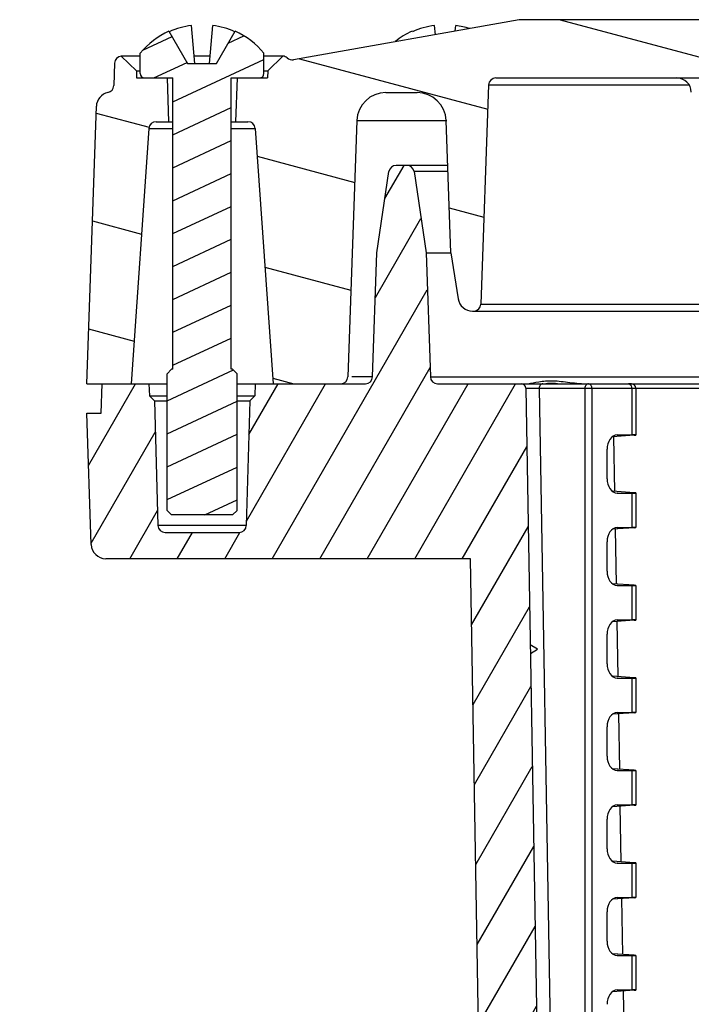
# Model space of a CAD drawing. Extents: x 9 to 413, y 1 to 290.
# Drawn here: x 41 to 50, y 126 to 140 of the extents above; entities that cross this region are included whole.
import ezdxf

# ---------------------------------------------------------------- set-up
doc = ezdxf.new("R2010")
doc.units = 0
doc.header["$LTSCALE"] = 23.1
doc.layers.get('0').update_dxf_attribs({"linetype": 'CONTINUOUS'})
doc.layers.add('AXIS', color=7, linetype='CONTINUOUS')
doc.layers.add('EDGE_FEAT', color=7, linetype='CONTINUOUS')
doc.styles.get("Standard").update_dxf_attribs({"font": 'txt', "width": 0.7})
doc.dimstyles.new('DIMSTYLE_8', dxfattribs={"dimtxt": 3, "dimasz": 2.5, "dimexe": 1, "dimexo": 1.5, "dimgap": 0.75, "dimtad": 1, "dimdec": 0, "dimlfac": 5, "dimtxsty": 'STANDARD', "dimblk": '_ARROW_FILLED', "dimblk1": '_ARROW_FILLED', "dimblk2": '_ARROW_FILLED', "dimcen": 0.09, "dimazin": 3, "dimtp": 0.1, "dimtm": 0.1, "dimtfac": 1, "dimtdec": 0, "dimtofl": 0, "dimtmove": 0, "dimatfit": 3, "dimtolj": 1})

# ---------------------------------------------------------------- blocks, each defined once
blk = doc.blocks.new('_ARROW_FILLED')
at = {"color": 0, "linetype": 'BYBLOCK'}
blk.add_solid([(0, 0), (-1, 0.2), (-1, -0.2)], dxfattribs=at)
blk = doc.blocks.new('*D18')
at = {"color": 2, "linetype": 'CONTINUOUS'}
for p, q in [((53.1543060746, 114.5673095884), (47.7551285207, 114.4730665936)), ((48.1550675988, 114.4800475562), (53.1543060746, 114.5673095884)), ((26.7831726629, 114.1069997425), (47.7551285207, 114.4730665936)), ((47.3551894427, 114.4660856311), (26.7831726629, 114.1069997425))]:
    blk.add_line(p, q, dxfattribs=at)
at = {"color": 2, "linetype": 'CONTINUOUS', "xscale": 2.5, "yscale": 2.5, "zscale": 2.5}
for p, rotation in [((47.3551894427, 114.4660856311), 1), ((48.1550675988, 114.4800475562), 181)]:
    blk.add_blockref('_ARROW_FILLED', p, dxfattribs=dict(at, rotation=rotation))
at = {"color": 2, "linetype": 'CONTINUOUS', "insert": (42.7867069538, 118.1369137028), "char_height": 3, "width": 24.1071428571, "attachment_point": 3, "rotation": 0.9999999978205307}
blk.add_mtext('0.16{\\ftxt.shx;\\W1.000000;\\H3.000000; }[4]', dxfattribs=at)

msp = doc.modelspace()

# ---------------------------------------------------------------- hatches: boundary and pattern name
at = {"linetype": 'CONTINUOUS'}
h = msp.add_hatch(dxfattribs=at)
h.set_pattern_fill('DEFAULT__5', color=2, scale=1.4441178249, angle=165, style=0, pattern_type=0)
h.set_pattern_definition([(165, (0, 0), (-0.3737651965, -1.3949107033), [])])
edge = h.paths.add_edge_path()
edge.add_line((106.5106115364, 139.5616225624), (47.7504732699, 139.5616225624))
edge.add_arc((106.5106115364, 139.3616225624), 0.2, 80, 90)
edge.add_line((106.545341172, 139.558584113), (109.6478271027, 139.0115321361))
edge.add_arc((109.6651920222, 139.1100128935), 0.1000002759, 259.9999408569, 312.1019170558)
edge.add_arc((109.7992819941, 138.9616225624), 0.1, 93.9020272641, 132.101917012)
edge.add_line((109.796199113, 139.0577962841), (109.9992167851, 138.861744397))
edge.add_line((110.0027131166, 138.7616225624), (109.9992167851, 138.861744397))
edge.add_line((110.4217606549, 138.7616225624), (110.0027131166, 138.7616225624))
edge.add_line((110.4427131166, 138.1616225624), (110.4217606549, 138.7616225624))
edge.add_line((110.4427131166, 138.1616225624), (110.2719646252, 138.1616225624))
edge.add_arc((110.2719646252, 138.0616225624), 0.1, 89.99999999469999, 175.9999981779)
edge.add_line((109.9269765936, 134.5616225624), (110.1722082202, 138.0685982098))
edge.add_line((108.9987943586, 134.5616225624), (109.9269765936, 134.5616225624))
edge.add_arc((108.9987943586, 134.6616225624), 0.1, 182, 270)
edge.add_line((108.7760232241, 138.1755823611), (108.8988552759, 134.6581326127))
edge.add_arc((108.3762668933, 138.1616225624), 0.4, 2, 90)
edge.add_line((107.9488179131, 138.5616225624), (108.3762668933, 138.5616225624))
edge.add_arc((107.9488179131, 138.1616225624), 0.4, 90, 178)
edge.add_line((107.4856996921, 136.361135224), (107.5490615823, 138.1755823611))
edge.add_line((107.4856996921, 136.361135224), (107.3847239807, 135.7300250471))
edge.add_arc((107.1872357608, 135.7616225624), 0.2, 270, 350.9098927694)
edge.add_line((107.170857743, 135.5616225624), (107.1872357608, 135.5616225624))
edge.add_arc((107.170857743, 135.6616225624), 0.1, 182, 270)
edge.add_line((106.9659126084, 138.6651125121), (107.0709186603, 135.6581326127))
edge.add_arc((106.8659735257, 138.6616225624), 0.1, 2, 90)
edge.add_line((47.3951112807, 138.7616225624), (106.8659735257, 138.7616225624))
edge.add_arc((47.3951112807, 138.6616225624), 0.1, 90, 178)
edge.add_line((47.295172198, 138.6651125121), (47.190166146, 135.6581326127))
edge.add_arc((47.0902270633, 135.6616225624), 0.1, 270, 358)
edge.add_line((47.07384904560001, 135.5616225624), (47.0902270633, 135.5616225624))
edge.add_arc((47.07384904560001, 135.7616225624), 0.2, 189.0901072306, 270)
edge.add_line((46.7753851143, 136.361135224), (46.8763608256, 135.7300250471))
edge.add_line((46.7753851143, 136.361135224), (46.7120232241, 138.1755823611))
edge.add_arc((46.3122668933, 138.1616225624), 0.4, 2, 90)
edge.add_line((45.8848179131, 138.5616225624), (46.3122668933, 138.5616225624))
edge.add_arc((45.8848179131, 138.1616225624), 0.4, 90, 178)
edge.add_line((45.4850615823, 138.1755823611), (45.3622295304, 134.6581326127))
edge.add_arc((45.2622904477, 134.6616225624), 0.1, 270, 358)
edge.add_line((44.3341082128, 134.5616225624), (45.2622904477, 134.5616225624))
edge.add_line((44.0888765862, 138.0685982098), (44.3341082128, 134.5616225624))
edge.add_arc((43.9891201812, 138.0616225624), 0.1, 4.0000016121, 90.00000000450001)
edge.add_line((43.8183716898, 138.1616225624), (43.9891201812, 138.1616225624))
edge.add_line((43.83932415149999, 138.7616225624), (43.8183716898, 138.1616225624))
edge.add_line((43.83932415149999, 138.7616225624), (44.25837168979999, 138.7616225624))
edge.add_line((44.2618680213, 138.861744397), (44.25837168979999, 138.7616225624))
edge.add_line((44.2618680213, 138.861744397), (44.46884792060001, 139.0616225624))
edge.add_arc((44.46180281229999, 138.9616225624), 0.1, 47.8980829251, 86.0979727359)
edge.add_arc((44.5958927842, 139.1100128935), 0.1000002759, 227.8980830071, 280.0000591155)
edge.add_line((47.7157436344, 139.558584113), (44.6132577036, 139.0115321361))
edge.add_arc((47.7504732699, 139.3616225624), 0.2, 90, 100)
edge = h.paths.add_edge_path()
edge.add_line((41.7723716898, 134.5616225624), (42.3826351668, 134.5616225624))
edge.add_line((41.7723716898, 134.5616225624), (41.9054756183, 138.3732203714))
edge.add_arc((42.1053697102, 138.3662384959), 0.2, 101.748281489, 177.9995934595)
edge.add_arc((42.0442857863, 138.6599540547), 0.0999998808, 281.7483883615, 357.9999999771001)
edge.add_line((42.1550014846, 138.9651125121), (42.1442232467, 138.6564641616))
edge.add_arc((42.2549405673, 138.9616225624), 0.1, 93.9020272641, 177.9999990885)
edge.add_line((42.4548753583, 138.861744397), (42.2481355082, 139.0613907496))
edge.add_line((42.4548753583, 138.861744397), (42.4583716898, 138.7616225624))
edge.add_line((42.4583716898, 138.7616225624), (42.8774192281, 138.7616225624))
edge.add_line((42.8774192281, 138.7616225624), (42.8983716898, 138.1616225624))
edge.add_line((42.7276231984, 138.1616225624), (42.8983716898, 138.1616225624))
edge.add_arc((42.7276231984, 138.0616225624), 0.1, 89.99999999469999, 175.9999981779)
edge.add_line((42.6278667934, 138.0685982098), (42.3826351668, 134.5616225624))
edge = h.paths.add_edge_path()
edge.add_line((111.8784496396, 134.5616225624), (112.4887131166, 134.5616225624))
edge.add_line((111.8784496396, 134.5616225624), (111.633218013, 138.0685982098))
edge.add_arc((111.533461608, 138.0616225624), 0.1, 4.0000016121, 90.00000000450001)
edge.add_line((111.533461608, 138.1616225624), (111.3627131166, 138.1616225624))
edge.add_line((111.3627131166, 138.1616225624), (111.3836655783, 138.7616225624))
edge.add_line((111.8027131166, 138.7616225624), (111.3836655783, 138.7616225624))
edge.add_line((111.8027131166, 138.7616225624), (111.8062094481, 138.861744397))
edge.add_line((112.0129492982, 139.0613907496), (111.8062094481, 138.861744397))
edge.add_arc((112.0061442391, 138.9616225624), 0.1, 2.0000009115, 86.0979727359)
edge.add_line((112.1168615597, 138.6564641616), (112.1060833218, 138.9651125121))
edge.add_arc((112.2167990201, 138.6599540547), 0.0999998808, 182.0000000228, 258.2516116387)
edge.add_arc((112.1557150962, 138.3662384959), 0.2, 2.0004065405, 78.2517185109)
edge.add_line((112.3556091881, 138.3732203714), (112.4887131166, 134.5616225624))
h = msp.add_hatch(dxfattribs=at)
h.set_pattern_fill('DEFAULT__3', color=2, scale=0.4095705240999999, angle=205, style=0, pattern_type=0)
h.set_pattern_definition([(205, (0, 0), (0.173091983, -0.3711969553), [])])
edge = h.paths.add_edge_path()
edge.add_line((43.7785424032, 132.7616225624), (42.9385424032, 132.7616225624))
edge.add_line((42.8785424032, 132.8216225624), (42.9385424032, 132.7616225624))
edge.add_line((42.8785424032, 132.8216225624), (42.8785424032, 134.7016225624))
edge.add_line((42.8785424032, 134.7016225624), (42.9385424032, 134.7616225624))
edge.add_line((42.9585424032, 134.7616225624), (42.9385424032, 134.7616225624))
edge.add_line((42.9585424032, 134.7616225624), (42.9585424032, 138.7616225624))
edge.add_line((42.9585424032, 138.7616225624), (42.5685424032, 138.7616225624))
edge.add_arc((42.5685424032, 138.8216225624), 0.06, 180, 270)
edge.add_line((42.5085424032, 138.8216225624), (42.5085424032, 139.1016225624))
edge.add_arc((43.3585424032, 138.3984975624), 1.103125, 114.3628779627, 140.402247291)
edge.add_line((42.9034875554, 139.4033905175), (43.15854240319999, 138.9616225624))
edge.add_line((43.15854240319999, 138.9616225624), (43.55854240319999, 138.9616225624))
edge.add_line((43.55854240319999, 138.9616225624), (43.813597251, 139.4033905175))
edge.add_arc((43.3585424032, 138.3984975624), 1.103125, 39.597752709, 65.63712203729999)
edge.add_line((44.2085424032, 138.8216225624), (44.2085424032, 139.1016225624))
edge.add_arc((44.1485424032, 138.8216225624), 0.06, -90, 0)
edge.add_line((44.1485424032, 138.7616225624), (43.7585424032, 138.7616225624))
edge.add_line((43.7585424032, 134.7616225624), (43.7585424032, 138.7616225624))
edge.add_line((43.7785424032, 134.7616225624), (43.7585424032, 134.7616225624))
edge.add_line((43.83854240319999, 134.7016225624), (43.7785424032, 134.7616225624))
edge.add_line((43.83854240319999, 132.8216225624), (43.83854240319999, 134.7016225624))
edge.add_line((43.83854240319999, 132.8216225624), (43.7785424032, 132.7616225624))
h = msp.add_hatch(dxfattribs=at)
h.set_pattern_fill('DEFAULT__4', color=2, scale=0.5652399077, angle=59.99999999999999, style=0, pattern_type=0)
h.set_pattern_definition([(59.99999999999999, (0, 0), (-0.4895121193, 0.2826199538), [])])
edge = h.paths.add_edge_path()
edge.add_line((108.559172198, 134.6581326127), (108.4996850181, 136.3616225624))
edge.add_arc((108.6591112807, 134.6616225624), 0.1, 182, 270)
edge.add_line((108.6591112807, 134.5616225624), (110.1725424032, 134.5616225624))
edge.add_line((110.1781995678, 134.3996225624), (110.1725424032, 134.5616225624))
edge.add_line((110.2475424032, 134.3302797271), (110.1781995678, 134.3996225624))
edge.add_line((110.2948543157, 132.6188591363), (110.2475424032, 134.3302797271))
edge.add_arc((110.3948161258, 132.6216225624), 0.1, 181.5835281419, 270)
edge.add_line((111.4102686806, 132.5216225624), (110.3948161258, 132.5216225624))
edge.add_arc((111.4102686806, 132.6216225624), 0.1, 270, 358.416471858)
edge.add_line((111.5102304907, 132.6188591363), (111.5575424032, 134.3302797271))
edge.add_line((111.5575424032, 134.3302797271), (111.6268852385, 134.3996225624))
edge.add_line((111.6268852385, 134.3996225624), (111.6325424032, 134.5616225624))
edge.add_line((111.6325424032, 134.5616225624), (112.2746057876, 134.5616225624))
edge.add_line((112.2746057876, 134.5616225624), (112.2885740954, 134.1616225624))
edge.add_line((112.2885740954, 134.1616225624), (112.4885740954, 134.1616225624))
edge.add_line((112.4885740954, 134.1616225624), (112.4254729669, 132.3546426631))
edge.add_arc((112.2255948014, 132.3616225624), 0.2, 270, 358)
edge.add_line((112.2255948014, 132.1616225624), (107.2147721098, 132.1616225624))
edge.add_line((106.7025795782, 102.8181320811), (107.2147721098, 132.1616225624))
edge.add_arc((106.5026100392, 102.8216225624), 0.2, 270, 359)
edge.add_line((106.5026100392, 102.6216225624), (79.1305424032, 102.6216225624))
edge.add_arc((79.1305424032, 103.8549558957), 1.2333333333, 236.601511532, 270)
edge.add_arc((77.1305424032, 100.8216225624), 2.4, 56.601511532, 90)
edge.add_arc((77.1305424032, 100.8216225624), 2.4, 90, 123.398488468)
edge.add_arc((75.1305424032, 103.8549558957), 1.2333333333, 270, 303.398488468)
edge.add_line((75.1305424032, 102.6216225624), (47.7584747672, 102.6216225624))
edge.add_arc((47.7584747672, 102.8216225624), 0.2, 181, 270)
edge.add_line((47.5585052282, 102.8181320811), (47.0463126966, 132.1616225624))
edge.add_line((47.0463126966, 132.1616225624), (42.0354900049, 132.1616225624))
edge.add_arc((42.0354900049, 132.3616225624), 0.2, 182, 270)
edge.add_line((41.8356118395, 132.3546426631), (41.772510711, 134.1616225624))
edge.add_line((41.772510711, 134.1616225624), (41.972510711, 134.1616225624))
edge.add_line((41.972510711, 134.1616225624), (41.9864790188, 134.5616225624))
edge.add_line((41.9864790188, 134.5616225624), (42.6285424032, 134.5616225624))
edge.add_line((42.6285424032, 134.5616225624), (42.6341995678, 134.3996225624))
edge.add_line((42.6341995678, 134.3996225624), (42.7035424032, 134.3302797271))
edge.add_line((42.7035424032, 134.3302797271), (42.7508543157, 132.6188591363))
edge.add_arc((42.8508161258, 132.6216225624), 0.1, 181.583528142, 270)
edge.add_line((42.8508161258, 132.5216225624), (43.8662686806, 132.5216225624))
edge.add_arc((43.8662686806, 132.6216225624), 0.1, 270, 358.4164718581)
edge.add_line((44.0135424032, 134.3302797271), (43.9662304907, 132.6188591363))
edge.add_line((44.0828852385, 134.3996225624), (44.0135424032, 134.3302797271))
edge.add_line((44.08854240319999, 134.5616225624), (44.0828852385, 134.3996225624))
edge.add_line((44.08854240319999, 134.5616225624), (45.6019735257, 134.5616225624))
edge.add_arc((45.6019735257, 134.6616225624), 0.1, 270, 358)
edge.add_line((45.7019126084, 134.6581326127), (45.7613997883, 136.3616225624))
edge.add_line((45.7613997883, 136.3616225624), (45.925936289, 137.4762261883))
edge.add_arc((46.0248642128, 137.4616225624), 0.1, 90, 171.6027087322)
edge.add_line((46.1722205935, 137.5616225624), (46.0248642128, 137.5616225624))
edge.add_arc((46.1722205935, 137.4616225624), 0.1, 8.397291267800002, 90)
edge.add_line((46.2711485174, 137.4762261883), (46.4356850181, 136.3616225624))
edge.add_line((46.4356850181, 136.3616225624), (46.495172198, 134.6581326127))
edge.add_arc((46.5951112807, 134.6616225624), 0.1, 182, 270)
edge.add_line((46.5951112807, 134.5616225624), (47.7455805674, 134.5616225624))
edge.add_arc((47.7455805674, 134.5016225624), 0.06, 1, 90)
edge.add_line((47.8055714291, 134.5026697068), (48.3463780818, 103.5198773218))
edge.add_arc((48.4463628514, 103.5216225624), 0.1, 181, 270)
edge.add_line((50.0034402299, 103.4216225624), (48.4463628514, 103.4216225624))
edge.add_arc((50.0034402299, 103.5216225624), 0.1, 270.0000000001, 359)
edge.add_line((50.1279230169, 104.9233678031), (50.1034249994, 103.5198773218))
edge.add_arc((50.2279077864, 104.9216225624), 0.1, 90, 178.9999999997)
edge.add_line((50.2279077864, 105.0216225624), (50.5956697523, 105.0216225624))
edge.add_line((50.5956697523, 105.0216225624), (50.6096380601, 104.6216225624))
edge.add_line((50.6096380601, 104.6216225624), (50.6796380601, 104.6216225624))
edge.add_line((50.6796380601, 104.6216225624), (50.6930820058, 103.0810989703))
edge.add_arc((50.7530797212, 103.0816225624), 0.06, 180.5000000021, 270)
edge.add_line((50.7530797212, 103.0216225624), (51.506196399, 103.0216225624))
edge.add_arc((51.506196399, 103.0816225624), 0.06, 270, 359.4999999998001)
edge.add_line((51.5796380601, 104.6216225624), (51.5661941144, 103.0810989703))
edge.add_line((51.5796380601, 104.6216225624), (51.6496380601, 104.6216225624))
edge.add_line((51.6636063679, 105.0216225624), (51.6496380601, 104.6216225624))
edge.add_line((51.6636063679, 105.0216225624), (52.0313683338, 105.0216225624))
edge.add_arc((52.0313683338, 104.9216225624), 0.1, 1.0000000001, 90)
edge.add_line((52.1313531033, 104.9233678031), (52.1558511208, 103.5198773218))
edge.add_arc((52.2558358903, 103.5216225624), 0.1, 181.0000000001, 269.9999999990999)
edge.add_line((75.1305424032, 103.4216225624), (52.2558358903, 103.4216225624))
edge.add_arc((75.1305424032, 103.8549558957), 0.4333333333, 270, 303.398488468)
edge.add_arc((77.1305424032, 100.8216225624), 3.2, 90, 123.398488468)
edge.add_arc((77.1305424032, 100.8216225624), 3.2, 56.601511532, 90)
edge.add_arc((79.1305424032, 103.8549558957), 0.4333333333, 236.601511532, 270)
edge.add_line((102.0052489161, 103.4216225624), (79.1305424032, 103.4216225624))
edge.add_arc((102.0052489161, 103.5216225624), 0.1, 270.0000000009, 358.9999999999)
edge.add_line((102.1052336856, 103.5198773218), (102.129731703, 104.9233678031))
edge.add_arc((102.2297164726, 104.9216225624), 0.1, 90, 178.9999999999)
edge.add_line((102.5974784385, 105.0216225624), (102.2297164726, 105.0216225624))
edge.add_line((102.6114467463, 104.6216225624), (102.5974784385, 105.0216225624))
edge.add_line((102.6814467463, 104.6216225624), (102.6114467463, 104.6216225624))
edge.add_line((102.694890692, 103.0810989703), (102.6814467463, 104.6216225624))
edge.add_arc((102.7548884074, 103.0816225624), 0.06, 180.5000000002, 270)
edge.add_line((103.5080050852, 103.0216225624), (102.7548884074, 103.0216225624))
edge.add_arc((103.5080050852, 103.0816225624), 0.06, 270, 359.4999999979)
edge.add_line((103.5680028005, 103.0810989703), (103.5814467463, 104.6216225624))
edge.add_line((103.6514467463, 104.6216225624), (103.5814467463, 104.6216225624))
edge.add_line((103.6514467463, 104.6216225624), (103.665415054, 105.0216225624))
edge.add_line((104.0331770199, 105.0216225624), (103.665415054, 105.0216225624))
edge.add_arc((104.0331770199, 104.9216225624), 0.1, 1.0000000003, 90)
edge.add_line((104.1576598069, 103.5198773218), (104.1331617895, 104.9233678031))
edge.add_arc((104.2576445764, 103.5216225624), 0.1, 181, 269.9999999999)
edge.add_line((105.814721955, 103.4216225624), (104.2576445764, 103.4216225624))
edge.add_arc((105.814721955, 103.5216225624), 0.1, 270, 359)
edge.add_line((106.4555133773, 134.5026697068), (105.9147067245, 103.5198773218))
edge.add_arc((106.515504239, 134.5016225624), 0.06, 90, 179)
edge.add_line((106.515504239, 134.5616225624), (107.6659735257, 134.5616225624))
edge.add_arc((107.6659735257, 134.6616225624), 0.1, 270, 358)
edge.add_line((107.8253997883, 136.3616225624), (107.7659126084, 134.6581326127))
edge.add_line((107.989936289, 137.4762261883), (107.8253997883, 136.3616225624))
edge.add_arc((108.0888642128, 137.4616225624), 0.1, 90, 171.6027087322)
edge.add_line((108.2362205935, 137.5616225624), (108.0888642128, 137.5616225624))
edge.add_arc((108.2362205935, 137.4616225624), 0.1, 8.397291267800002, 90)
edge.add_line((108.4996850181, 136.3616225624), (108.3351485174, 137.4762261883))

# ---------------------------------------------------------------- linework, layer by layer
at = {"color": 7, "linetype": 'CONTINUOUS'}
for p, q in [((47.7157436344, 139.558584113), (44.6132577036, 139.0115321361)), ((106.5106115364, 139.5616225624), (47.7504732699, 139.5616225624)), ((42.9034875554, 139.4033905175), (43.15854240319999, 138.9616225624)), ((43.2585424032, 138.9616225624), (43.21299354649999, 139.4822483761)), ((43.4585424032, 138.9616225624), (43.50409125979999, 139.4822483761)), ((43.55854240319999, 138.9616225624), (43.813597251, 139.4033905175)), ((46.24784108439999, 139.3958499841), (46.2434893955, 139.4033873303)), ((46.5640812831, 139.3555149678), (46.5529935465, 139.4822483761)), ((46.8372170833, 139.4036761788), (46.8440912598, 139.4822483761)), ((42.4548753583, 138.861744397), (42.2481355082, 139.0613907496)), ((42.5085424032, 139.0613907496), (42.2481355082, 139.0613907496)), ((42.5085424032, 138.8216225624), (42.5085424032, 139.1016225624)), ((43.4585424032, 139.0613907496), (43.2585424032, 139.0613907496)), ((44.2085424032, 138.8216225624), (44.2085424032, 139.1016225624)), ((44.4686078714, 139.0613907496), (44.2085424032, 139.0613907496)), ((44.2618680213, 138.861744397), (44.46884792060001, 139.0616225624)), ((42.1550014846, 138.9651125121), (42.1442232467, 138.6564641616)), ((42.4548753583, 138.861744397), (42.4583716898, 138.7616225624)), ((42.4548753583, 138.861744397), (42.5085424032, 138.861744397)), ((43.15854240319999, 138.9616225624), (43.55854240319999, 138.9616225624)), ((44.2085424032, 138.861744397), (44.2618680213, 138.861744397)), ((44.2618680213, 138.861744397), (44.25837168979999, 138.7616225624)), ((42.4583716898, 138.7616225624), (42.9585424032, 138.7616225624)), ((42.8774192281, 138.7616225624), (42.8983716898, 138.1616225624)), ((42.9585424032, 134.7616225624), (42.9585424032, 138.7616225624)), ((43.7585424032, 134.7616225624), (43.7585424032, 138.7616225624)), ((43.7585424032, 138.7616225624), (44.25837168979999, 138.7616225624)), ((43.83932415149999, 138.7616225624), (43.8183716898, 138.1616225624)), ((47.3951112807, 138.7616225624), (106.8659735257, 138.7616225624)), ((45.8848179131, 138.5616225624), (46.3122668933, 138.5616225624)), ((47.295172198, 138.6651125121), (47.190166146, 135.6581326127)), ((41.7723716898, 134.5616225624), (41.9054756183, 138.3732203714)), ((42.7276231984, 138.1616225624), (42.9585424032, 138.1616225624)), ((43.7585424032, 138.1616225624), (43.9891201812, 138.1616225624)), ((45.4850615823, 138.1755823611), (45.3622295304, 134.6581326127)), ((46.7753851143, 136.361135224), (46.7120232241, 138.1755823611)), ((42.6278667934, 138.0685982098), (42.3826351668, 134.5616225624)), ((44.0888765862, 138.0685982098), (44.3341082128, 134.5616225624)), ((46.1722205935, 137.5616225624), (46.0248642128, 137.5616225624)), ((45.7613997883, 136.3616225624), (45.925936289, 137.4762261883)), ((46.2711485174, 137.4762261883), (46.4356850181, 136.3616225624)), ((45.7019126084, 134.6581326127), (45.7613997883, 136.3616225624)), ((46.4356850181, 136.3616225624), (46.495172198, 134.6581326127)), ((46.7753851143, 136.361135224), (46.8763608256, 135.7300250471)), ((47.07384904560001, 135.5616225624), (47.0902270633, 135.5616225624)), ((42.8785424032, 134.7016225624), (42.9385424032, 134.7616225624)), ((42.8785424032, 132.8216225624), (42.8785424032, 134.7016225624)), ((42.9585424032, 134.7616225624), (42.9385424032, 134.7616225624)), ((43.7785424032, 134.7616225624), (43.7585424032, 134.7616225624)), ((43.83854240319999, 134.7016225624), (43.7785424032, 134.7616225624)), ((43.83854240319999, 132.8216225624), (43.83854240319999, 134.7016225624)), ((41.7723716898, 134.5616225624), (42.8785424032, 134.5616225624)), ((41.972510711, 134.1616225624), (41.9864790188, 134.5616225624)), ((42.6285424032, 134.5616225624), (42.6341995678, 134.3996225624)), ((43.83854240319999, 134.5616225624), (45.6019735257, 134.5616225624)), ((44.08854240319999, 134.5616225624), (44.0828852385, 134.3996225624)), ((46.5951112807, 134.5616225624), (47.7455805674, 134.5616225624)), ((49.25914061899999, 134.5616225624), (49.2192220795, 134.5616225624)), ((42.6341995678, 134.3996225624), (42.7035424032, 134.3302797271)), ((42.6341995678, 134.3996225624), (42.8785424032, 134.3996225624)), ((43.83854240319999, 134.3996225624), (44.0828852385, 134.3996225624)), ((44.0828852385, 134.3996225624), (44.0135424032, 134.3302797271)), ((47.8055714291, 134.5026697068), (48.3463780818, 103.5198773218)), ((49.3202271301, 134.5016225624), (49.3202271301, 133.8595769511)), ((42.7035424032, 134.3302797271), (42.7508543157, 132.6188591363)), ((42.7035424032, 134.3302797271), (42.8785424032, 134.3302797271)), ((43.83854240319999, 134.3302797271), (44.0135424032, 134.3302797271)), ((44.0135424032, 134.3302797271), (43.9662304907, 132.6188591363)), ((41.8356118395, 132.3546426631), (41.772510711, 134.1616225624)), ((41.772510711, 134.1616225624), (41.972510711, 134.1616225624)), ((49.3202271301, 133.0636681737), (49.3202271301, 132.5895769511)), ((42.8785424032, 132.8216225624), (42.9385424032, 132.7616225624)), ((43.7785424032, 132.7616225624), (42.9385424032, 132.7616225624)), ((43.83854240319999, 132.8216225624), (43.7785424032, 132.7616225624)), ((42.8508161258, 132.5216225624), (43.8662686806, 132.5216225624)), ((47.0463126966, 132.1616225624), (42.0354900049, 132.1616225624)), ((47.5585052282, 102.8181320811), (47.0463126966, 132.1616225624)), ((49.3202271301, 131.7936681737), (49.3202271301, 131.3195769511)), ((49.3202271301, 130.5236681737), (49.3202271301, 130.0495769511)), ((49.3202271301, 129.2536681737), (49.3202271301, 128.7795769511)), ((49.3202271301, 127.9836681737), (49.3202271301, 127.5095769511)), ((49.3202271301, 126.7136681737), (49.3202271301, 126.2395769511))]:
    msp.add_line(p, q, dxfattribs=at)
at = {"color": 9, "linetype": 'CONTINUOUS'}
for p, q in [((42.6278667934, 138.0685982098), (42.9585424032, 138.0685982098)), ((43.7585424032, 138.0685982098), (44.0888765862, 138.0685982098)), ((47.9904097495, 134.5016225624), (48.4770569597, 106.6216225624)), ((48.6192160148, 134.5016225624), (48.6192160148, 106.6216225624)), ((48.7125253074, 134.5016225624), (48.7125253074, 106.6216225624)), ((49.03012483600001, 133.0855353231), (49.0170118631, 133.8367770372)), ((43.9662304907, 132.6188591363), (42.7508543157, 132.6188591363)), ((49.052320327, 131.8139564923), (49.0391523053, 132.5683519522)), ((49.0745158181, 130.5423776615), (49.0612927475, 131.2999268672)), ((49.0967113091, 129.2707988308), (49.0834331897, 130.0315017822)), ((49.1189068002, 127.99922), (49.10557363189999, 128.7630766972)), ((49.1411022912, 126.7276411692), (49.1277140742, 127.4946516122)), ((49.16329778229999, 125.4560623384), (49.1498545164, 126.2262265272))]:
    msp.add_line(p, q, dxfattribs=at)
at = {"color": 7, "linetype": 'CONTINUOUS'}
for centre, radius, start, end in [((47.7504732699, 139.3616225624), 0.2, 90, 100), ((43.3585424032, 138.3984975624), 1.103125, 114.3628779627, 140.402247291), ((43.3599388503, 138.3811622021), 1.1108481827, 97.6014847299, 114.015533262), ((43.3571459561, 138.3811622021), 1.1108481827, 65.98446673800001, 82.39851527009999), ((43.3585424032, 138.3984975624), 1.103125, 39.597752709, 65.63712203729999), ((46.69854240319999, 138.3984975624), 1.103125, 114.3628779627, 128.6413657014), ((46.6999388503, 138.3811622021), 1.1108481827, 97.6014847299, 114.015533262), ((46.6981457283, 138.3841670168), 1.107737681, 72.2040156258, 82.429213178), ((42.2549405673, 138.9616225624), 0.1, 93.9020272641, 177.9999990885), ((44.46180281229999, 138.9616225624), 0.1, 47.8980829251, 86.0979727359), ((44.5958927842, 139.1100128935), 0.1000002759, 227.8980830071, 280.0000591155), ((42.5685424032, 138.8216225624), 0.06, 180, 270), ((44.1485424032, 138.8216225624), 0.06, 270, 360), ((47.3951112807, 138.6616225624), 0.1, 90, 178), ((42.1053697102, 138.3662384959), 0.2, 101.7482814889, 177.9995934595), ((42.0442857863, 138.6599540547), 0.0999998808, 281.7483883615, 357.9999999772), ((45.8848179131, 138.1616225624), 0.4, 90, 178), ((46.3122668933, 138.1616225624), 0.4, 2, 90), ((42.7276231984, 138.0616225624), 0.1, 89.99999999469999, 175.9999981779), ((43.9891201812, 138.0616225624), 0.1, 4.0000016121, 90.00000000450001), ((46.0248642128, 137.4616225624), 0.1, 90, 171.6027087322), ((46.1722205935, 137.4616225624), 0.1, 8.397291267800002, 90), ((47.07384904560001, 135.7616225624), 0.2, 189.0901072305, 270), ((47.0902270633, 135.6616225624), 0.1, 270, 358), ((45.2622904477, 134.6616225624), 0.1, 270, 358), ((45.6019735257, 134.6616225624), 0.1, 270, 358), ((46.5951112807, 134.6616225624), 0.1, 182, 270), ((47.7455805674, 134.5016225624), 0.06, 1, 90), ((49.2602271301, 134.5016225624), 0.06, 0, 90), ((42.8508161258, 132.6216225624), 0.1, 181.583528142, 270), ((43.8662686806, 132.6216225624), 0.1, 270, 358.4164718581), ((42.0354900049, 132.3616225624), 0.2, 182, 270)]:
    msp.add_arc(centre, radius, start, end, dxfattribs=at)
at = {"layer": 'AXIS', "color": 9, "linetype": 'CONTINUOUS'}
for p, q in [((47.295172198, 138.6651125121), (50.0525216555, 138.6651125121)), ((45.4850615823, 138.1755823611), (46.7199005899, 138.1755823611)), ((46.73644527979999, 137.4762261883), (46.2711485174, 137.4762261883)), ((47.190166146, 135.6581326127), (107.0709186603, 135.6581326127)), ((45.7019126084, 134.6581326127), (45.4152621612, 134.6581326127)), ((46.495172198, 134.6581326127), (107.7659126084, 134.6581326127)), ((49.2616484863, 133.0616225624), (49.2616484863, 132.5916225624)), ((49.2616484863, 131.7916225624), (49.2616484863, 131.3216225624)), ((49.2616484863, 130.5216225624), (49.2616484863, 130.0516225624)), ((49.2616484863, 129.2516225624), (49.2616484863, 128.7816225624)), ((49.2616484863, 127.9816225624), (49.2616484863, 127.5116225624)), ((49.2616484863, 126.7116225624), (49.2616484863, 126.2416225624))]:
    msp.add_line(p, q, dxfattribs=at)
at = {"layer": 'AXIS', "color": 7, "linetype": 'CONTINUOUS'}
for p, q in [((46.73346317270001, 137.5616225624), (46.1722205935, 137.5616225624)), ((46.4356850181, 136.3616225624), (46.7753851143, 136.3616225624)), ((47.0902270633, 135.5616225624), (107.170857743, 135.5616225624)), ((49.2968166487, 133.8566803775), (48.99738452890001, 133.835380887)), ((49.06126488770001, 133.861318537), (49.0690195481, 133.8616225624)), ((49.0690195481, 133.8616225624), (49.2616484863, 133.8616225624)), ((48.9226453459, 133.2597025023), (48.9226453459, 133.6635426225)), ((49.2968166487, 133.0665647473), (48.99738452890001, 133.0878642378)), ((49.0690195481, 133.0616225624), (49.06126488770001, 133.0619265878)), ((49.0690195481, 133.0616225624), (49.2616484863, 133.0616225624)), ((49.2968166487, 132.5866803775), (48.99738452890001, 132.565380887)), ((49.06126488770001, 132.591318537), (49.0690195481, 132.5916225624)), ((49.0690195481, 132.5916225624), (49.2616484863, 132.5916225624)), ((48.9226453459, 131.9897025023), (48.9226453459, 132.3935426225)), ((49.2968166487, 131.7965647473), (48.99738452890001, 131.8178642378)), ((49.0690195481, 131.7916225624), (49.06126488770001, 131.7919265878)), ((49.0690195481, 131.7916225624), (49.2616484863, 131.7916225624)), ((49.2968166487, 131.3166803775), (48.99738452890001, 131.295380887)), ((49.06126488770001, 131.321318537), (49.0690195481, 131.3216225624)), ((49.0690195481, 131.3216225624), (49.2616484863, 131.3216225624)), ((48.9226453459, 130.7197025023), (48.9226453459, 131.1235426225)), ((47.9680940723, 130.9216225624), (47.86710168770001, 130.9776035554)), ((47.869116918, 130.8621510882), (47.9680940723, 130.9216225624)), ((49.2968166487, 130.5265647473), (48.99738452890001, 130.5478642378)), ((49.0690195481, 130.5216225624), (49.06126488770001, 130.5219265878)), ((49.0690195481, 130.5216225624), (49.2616484863, 130.5216225624)), ((49.2968166487, 130.0466803775), (48.9973844441, 130.025380881)), ((49.06126488949999, 130.051318489), (49.0690195481, 130.0516225624)), ((49.0690195481, 130.0516225624), (49.2616484863, 130.0516225624)), ((48.9226453459, 129.4497025023), (48.9226453459, 129.8535426225)), ((49.2968166487, 129.2565647473), (48.9973844441, 129.2778642438)), ((49.0690195481, 129.2516225624), (49.06126488949999, 129.2519266358)), ((49.0690195481, 129.2516225624), (49.2616484863, 129.2516225624)), ((49.2968166487, 128.7766803775), (48.9973844441, 128.755380881)), ((49.06126488949999, 128.781318489), (49.0690195481, 128.7816225624)), ((49.0690195481, 128.7816225624), (49.2616484863, 128.7816225624)), ((48.9226453459, 128.1797025023), (48.9226453459, 128.5835426225)), ((49.2968166487, 127.9865647473), (48.9973844441, 128.0078642438)), ((49.0690195481, 127.9816225624), (49.06126488949999, 127.9819266358)), ((49.0690195481, 127.9816225624), (49.2616484863, 127.9816225624)), ((49.2968166487, 127.5066803775), (48.9973844441, 127.485380881)), ((49.06126488949999, 127.511318489), (49.0690195481, 127.5116225624)), ((49.0690195481, 127.5116225624), (49.2616484863, 127.5116225624)), ((48.9226453459, 126.9097025023), (48.9226453459, 127.3135426225)), ((49.2968166487, 126.7165647473), (48.99738452890001, 126.7378642378)), ((49.0690195481, 126.7116225624), (49.06126488770001, 126.7119265878)), ((49.0690195481, 126.7116225624), (49.2616484863, 126.7116225624)), ((49.2968166487, 126.2366803775), (48.9973844441, 126.215380881)), ((49.06126488949999, 126.241318489), (49.0690195481, 126.2416225624)), ((49.0690195481, 126.2416225624), (49.2616484863, 126.2416225624))]:
    msp.add_line(p, q, dxfattribs=at)
msp.add_arc((49.881531417, 138.5616225624), 0.2, 2.000000496699999, 89.9999951952, dxfattribs=at)
for centre, major_axis, ratio, start_param, end_param in [((49.07052849229999, 133.6615006535), (-0.0033230093, 0.200106848), 0.7388343193000001, 0.0402168774, 1.548323928), ((49.12022713010001, 133.8546384085), (0.1999999628, 0.0049415528), 0.024677657, 5.7938833869, 7.0679737408), ((49.07052849229999, 133.2617444713), (0.0033230093, 0.200106848), 0.7388343193000001, -4.6899165816, -3.181809531), ((49.12022713010001, 133.0686067163), (0.1999999628, -0.0049415528), 0.024677657, -0.7847884336, 0.4893019203), ((49.07052849229999, 132.3915006535), (-0.0033230093, 0.200106848), 0.7388343193000001, 0.0402168774, 1.548323928), ((49.12022713010001, 132.5846384085), (0.1999999628, 0.0049415528), 0.024677657, 5.7938833869, 7.0679737408), ((49.07052849229999, 131.9917444713), (0.0033230093, 0.200106848), 0.7388343193000001, -4.6899165816, -3.181809531), ((49.12022713010001, 131.7986067163), (0.1999999628, -0.0049415528), 0.024677657, -0.7847884336, 0.4893019203), ((49.07052849229999, 131.1215006535), (-0.0033230093, 0.200106848), 0.7388343193000001, 0.0402168774, 1.548323928), ((49.12022713010001, 131.3146384085), (0.1999999628, 0.0049415528), 0.024677657, 5.7938833869, 7.0679737408), ((49.07052849229999, 130.7217444713), (0.0033230093, 0.200106848), 0.7388343193000001, -4.6899165816, -3.181809531), ((49.12022713010001, 130.5286067163), (0.1999999628, -0.0049415528), 0.024677657, -0.7847884336, 0.4893019203), ((49.07052849229999, 129.8515006535), (-0.0033230093, 0.200106848), 0.7388343193000001, 0.0402168768, 1.548323928), ((49.12022713010001, 130.0446384085), (0.1999999628, 0.0049415528), 0.024677657, 5.7938833869, 7.0679737408), ((49.07052849229999, 129.4517444713), (0.0033230093, 0.200106848), 0.7388343193000001, -4.6899165816, -3.1818095303), ((49.12022713010001, 129.2586067163), (0.1999999628, -0.0049415528), 0.024677657, -0.7847884336, 0.4893019203), ((49.07052849229999, 128.5815006535), (-0.0033230093, 0.200106848), 0.7388343193000001, 0.0402168768, 1.548323928), ((49.12022713010001, 128.7746384085), (0.1999999628, 0.0049415528), 0.024677657, 5.7938833869, 7.0679737408), ((49.07052849229999, 128.1817444713), (0.0033230093, 0.200106848), 0.7388343193000001, -4.6899165816, -3.1818095303), ((49.12022713010001, 127.9886067163), (0.1999999628, -0.0049415528), 0.024677657, -0.7847884336, 0.4893019203), ((49.07052849229999, 127.3115006535), (-0.0033230093, 0.200106848), 0.7388343193000001, 0.0402168768, 1.548323928), ((49.12022713010001, 127.5046384085), (0.1999999628, 0.0049415528), 0.024677657, 5.7938833869, 7.0679737408), ((49.07052849229999, 126.9117444713), (0.0033230093, 0.200106848), 0.7388343193000001, -4.6899165816, -3.181809531), ((49.12022713010001, 126.7186067163), (0.1999999628, -0.0049415528), 0.024677657, -0.7847884336, 0.4893019203), ((49.07052849229999, 126.0415006535), (-0.0033230093, 0.200106848), 0.7388343193000001, 0.0402168768, 1.548323928), ((49.12022713010001, 126.2346384085), (0.1999999628, 0.0049415528), 0.024677657, 5.7938833869, 7.0679737408)]:
    msp.add_ellipse(centre, major_axis=major_axis, ratio=ratio, start_param=start_param, end_param=end_param, dxfattribs=at)
at = {"layer": 'EDGE_FEAT', "color": 7, "linetype": 'CONTINUOUS'}
msp.add_line((47.7506477804, 134.5616225624), (106.515504239, 134.5616225624), dxfattribs=at)
at = {"layer": 'EDGE_FEAT', "color": 9, "linetype": 'CONTINUOUS'}
for p, q in [((47.9904097495, 134.5016225624), (49.3202271301, 134.5016225624)), ((49.2616484863, 134.5016225624), (49.2616484863, 133.8616225624)), ((49.3202271301, 134.5026697068), (51.372401221, 134.5026697068))]:
    msp.add_line(p, q, dxfattribs=at)
for points, knots in [([(47.7897060078, 134.5616225624), (47.7929398985, 134.5616226092), (47.8065323961, 134.5619000247), (47.8200906684, 134.5631112057), (47.8303806163, 134.5642986782)], [0, 0, 0, 0, 0.2379237596, 1, 1, 1, 1]), ([(47.8303806163, 134.5642986782), (47.8823619917, 134.5702973919), (47.9641445656, 134.5883612067), (48.0809939864, 134.6047057285), (48.1840829563, 134.6070050349), (48.2951880741, 134.5961105628), (48.45737921489999, 134.5747547057), (48.5835937467, 134.561957376), (48.67007035890001, 134.5616315907)], [0, 0, 0, 0, 0.185839882, 0.2968664477, 0.4186211501, 0.5509776264, 0.6928714815000001, 1, 1, 1, 1]), ([(48.0412926353, 134.5616225624), (48.0279454999, 134.5616225624), (47.9992436558, 134.5463936117), (47.9904097495, 134.5166114083), (47.9904097495, 134.5016225624)], [0, 0, 0, 0, 0.4710313458, 1, 1, 1, 1]), ([(48.0549324342, 134.5623619011), (48.08797650890001, 134.5695416593), (48.1605650002, 134.577776959), (48.2327873342, 134.5686873737), (48.27077571939999, 134.5623469423)], [0, 0, 0, 0, 0.4675179094, 1, 1, 1, 1]), ([(48.6700989005, 134.5616225624), (48.6567498588, 134.5616225624), (48.6280449477, 134.5463946134), (48.6192160148, 134.5166100997), (48.6192160148, 134.5016225624)], [0, 0, 0, 0, 0.4710886853, 1, 1, 1, 1]), ([(48.6700989005, 134.5616225624), (48.6816893238, 134.5616225624), (48.7069178574, 134.5437632211), (48.7125253074, 134.516357768), (48.7125253074, 134.5016225624)], [0, 0, 0, 0, 0.4402714667, 1, 1, 1, 1]), ([(49.2302028416, 134.559578112), (49.23584540180001, 134.5574415806), (49.2427991513, 134.5522957141), (49.2479427759, 134.5458581777), (49.2492220795, 134.5440489693)], [0, 0, 0, 0, 0.7313940764, 1, 1, 1, 1]), ([(49.2492220795, 134.5440489693), (49.2512452709, 134.5411877445), (49.2586700903, 134.5282389879), (49.2616484863, 134.5129864688), (49.2616484863, 134.5016225624)], [0, 0, 0, 0, 0.2356893133, 1, 1, 1, 1]), ([(47.8055714291, 134.5026697068), (47.8055645839, 134.5031097901), (47.808308063, 134.502642416), (47.8111774099, 134.503428687), (47.8179888714, 134.5032567735), (47.83041415930001, 134.5036376448), (47.8509477257, 134.5035856345), (47.8789502909, 134.5035572943), (47.9098179875, 134.5032781985), (47.9472735543, 134.50275081), (47.9740944674, 134.5022277952), (47.9904097495, 134.5016225624)], [0, 0, 0, 0, 0.0071415026, 0.0280636697, 0.0623123595, 0.109018023, 0.234679275, 0.3920493772, 0.5648177805, 0.7350918378, 1, 1, 1, 1])]:
    msp.add_open_spline(points, degree=3, knots=knots, dxfattribs=at)
msp.add_open_spline([(49.2192220795, 134.5616225624), (49.22294523399999, 134.5616225624), (49.2267209346, 134.5608965212), (49.2302028416, 134.559578112)], degree=3, dxfattribs=at)

# ---------------------------------------------------------------- dimensions: what is measured, and where the dimension line sits
at = {"color": 2, "linetype": 'CONTINUOUS'}
dim = msp.add_linear_dim(base=(48.1550675988, 114.4800475562), p1=(47.0463126966, 132.1616225624), p2=(47.8055714291, 134.5026697068), angle=1, dimstyle='DIMSTYLE_8', dxfattribs=at)
dim.commit()
dim.dimension.update_dxf_attribs({"geometry": '*D18', "text_midpoint": (34.8176630705, 114.2472422942), "dimtype": 160})

doc.saveas('drawing.dxf')
